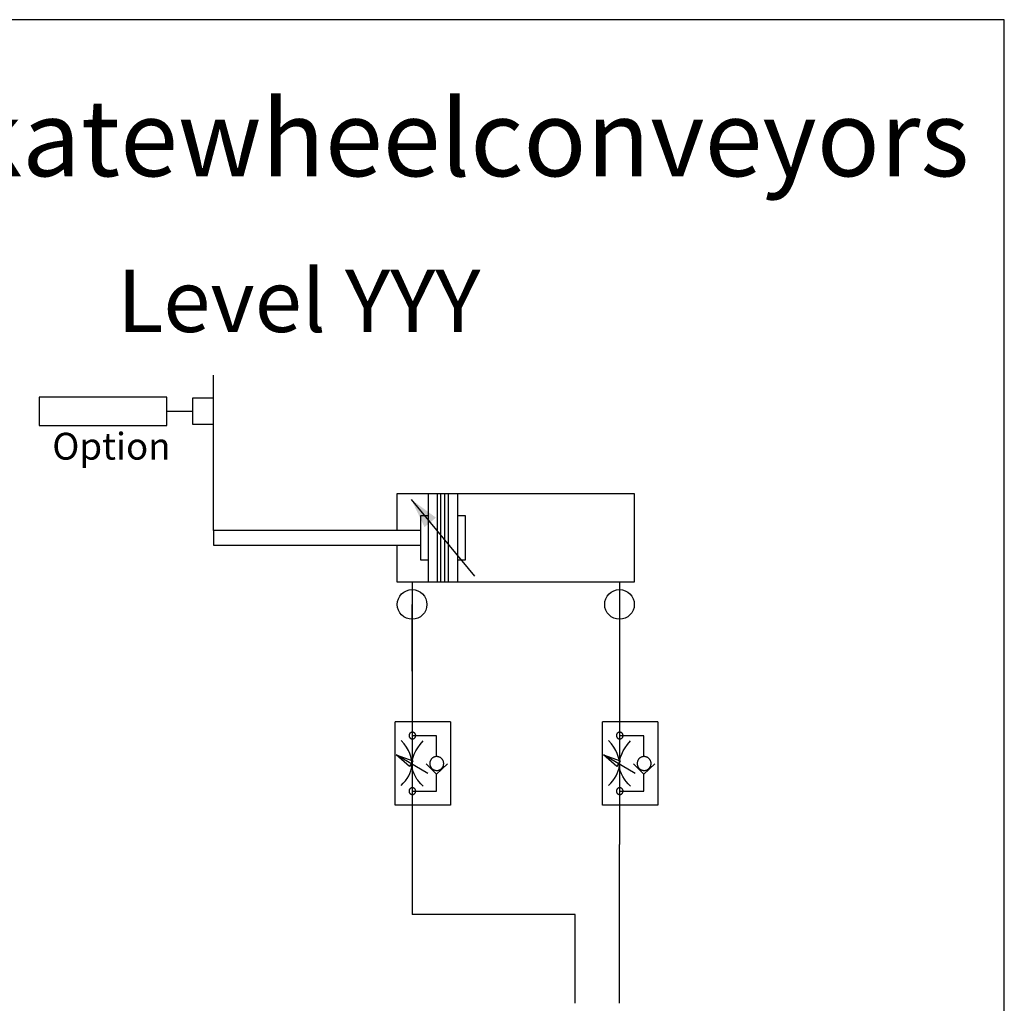
# Model space of a CAD drawing. Units: millimetres. Extents: x -99723 to 187364, y -5694 to 107534.
# Drawn here: x -3840 to -2568, y 48953 to 50223 of the extents above; entities that cross this region are included whole.
import ezdxf

# ---------------------------------------------------------------- set-up
doc = ezdxf.new("R2010")
doc.units = ezdxf.units.MM
doc.header["$LTSCALE"] = 5
doc.linetypes.add('AUSGEZOGEN', pattern=[0])
for name, color, linetype in [('1', 7, 'AUSGEZOGEN'), ('CONNECTIONS', 7, 'AUSGEZOGEN'), ('LINES', 7, 'AUSGEZOGEN')]:
    doc.layers.add(name, color=color, linetype=linetype)
doc.layers.add('AM_5', color=3, linetype='Continuous', lineweight=25)
doc.styles.get("Standard").update_dxf_attribs({"font": 'ISOCP.SHX'})

msp = doc.modelspace()

# ---------------------------------------------------------------- linework, layer by layer
at = {"color": 6}
for p, q in [((-3589.495, 49563.268), (-3589.495, 49763.732)), ((-3649.696, 49717.071), (-3616.636, 49717.071))]:
    msp.add_line(p, q, dxfattribs=at)
msp.add_line((-3065.284, 49467.597), (-3065.284, 49157.645))
for points in [[(-3814.355, 49698.674), (-3649.696, 49698.674), (-3649.696, 49735.468), (-3814.355, 49735.468)], [(-3616.636, 49700.324), (-3589.495, 49700.324), (-3589.495, 49733.818), (-3616.636, 49733.818)]]:
    msp.add_lwpolyline(points, close=True, dxfattribs=at)
for points in [[(-3354.962, 49208.504), (-3354.962, 49262.235), (-3354.962, 49315.966)], [(-3283.501, 49315.966), (-3354.962, 49315.966)], [(-3283.501, 49315.966), (-3283.501, 49262.235), (-3283.501, 49208.504)], [(-3087.231, 49208.504), (-3087.231, 49262.235), (-3087.231, 49315.966)], [(-3015.769, 49315.966), (-3087.231, 49315.966)], [(-3015.769, 49315.966), (-3015.769, 49262.235), (-3015.769, 49208.504)], [(-3328.367, 49298.344), (-3328.376, 49298.619), (-3328.402, 49298.892), (-3328.445, 49299.163), (-3328.506, 49299.43), (-3328.583, 49299.694), (-3328.677, 49299.952), (-3328.787, 49300.203), (-3328.912, 49300.447), (-3329.053, 49300.682), (-3329.209, 49300.908), (-3329.379, 49301.124), (-3329.562, 49301.328), (-3329.757, 49301.521), (-3329.965, 49301.701), (-3330.183, 49301.867), (-3330.411, 49302.019), (-3330.649, 49302.156), (-3330.895, 49302.278), (-3331.148, 49302.384), (-3331.407, 49302.474), (-3331.672, 49302.547), (-3331.94, 49302.603), (-3332.212, 49302.642), (-3332.486, 49302.664), (-3332.76, 49302.668), (-3333.034, 49302.655), (-3333.307, 49302.625), (-3333.577, 49302.577), (-3333.844, 49302.512), (-3334.106, 49302.431), (-3334.362, 49302.333), (-3334.612, 49302.219), (-3334.854, 49302.089), (-3335.087, 49301.945), (-3335.31, 49301.785), (-3335.523, 49301.612), (-3335.725, 49301.426), (-3335.914, 49301.228), (-3336.091, 49301.017), (-3336.253, 49300.796), (-3336.402, 49300.566), (-3336.535, 49300.326), (-3336.653, 49300.078), (-3336.755, 49299.823), (-3336.841, 49299.563), (-3336.91, 49299.297), (-3336.961, 49299.028), (-3336.996, 49298.755), (-3337.014, 49298.481), (-3337.014, 49298.207), (-3336.996, 49297.933), (-3336.961, 49297.661), (-3336.91, 49297.392), (-3336.841, 49297.126), (-3336.755, 49296.865), (-3336.653, 49296.61), (-3336.535, 49296.363), (-3336.402, 49296.123), (-3336.253, 49295.892), (-3336.091, 49295.671), (-3335.914, 49295.461), (-3335.725, 49295.262), (-3335.523, 49295.076), (-3335.31, 49294.903), (-3335.087, 49294.744), (-3334.854, 49294.599), (-3334.612, 49294.47), (-3334.362, 49294.356), (-3334.106, 49294.258), (-3333.844, 49294.176), (-3333.577, 49294.112), (-3333.307, 49294.064), (-3333.034, 49294.033), (-3332.76, 49294.02), (-3332.486, 49294.025), (-3332.212, 49294.046), (-3331.94, 49294.086), (-3331.672, 49294.142), (-3331.407, 49294.215), (-3331.148, 49294.305), (-3330.895, 49294.411), (-3330.649, 49294.532), (-3330.411, 49294.67), (-3330.183, 49294.822), (-3329.965, 49294.988), (-3329.757, 49295.168), (-3329.562, 49295.36), (-3329.379, 49295.565), (-3329.209, 49295.78), (-3329.053, 49296.006), (-3328.912, 49296.242), (-3328.787, 49296.486), (-3328.677, 49296.737), (-3328.583, 49296.995), (-3328.506, 49297.258), (-3328.445, 49297.526), (-3328.402, 49297.797), (-3328.376, 49298.07), (-3328.367, 49298.344)], [(-3328.367, 49298.344), (-3328.376, 49298.619), (-3328.402, 49298.892), (-3328.445, 49299.163), (-3328.506, 49299.43), (-3328.583, 49299.694), (-3328.677, 49299.952), (-3328.787, 49300.203), (-3328.912, 49300.447), (-3329.053, 49300.682), (-3329.209, 49300.908), (-3329.379, 49301.124), (-3329.562, 49301.328), (-3329.757, 49301.521), (-3329.965, 49301.701), (-3330.183, 49301.867), (-3330.411, 49302.019), (-3330.649, 49302.156), (-3330.895, 49302.278), (-3331.148, 49302.384), (-3331.407, 49302.474), (-3331.672, 49302.547), (-3331.94, 49302.603), (-3332.212, 49302.642), (-3332.486, 49302.664), (-3332.76, 49302.668), (-3333.034, 49302.655), (-3333.307, 49302.625), (-3333.577, 49302.577), (-3333.844, 49302.512), (-3334.106, 49302.431), (-3334.362, 49302.333), (-3334.612, 49302.219), (-3334.854, 49302.089), (-3335.087, 49301.945), (-3335.31, 49301.785), (-3335.523, 49301.612), (-3335.725, 49301.426), (-3335.914, 49301.228), (-3336.091, 49301.017), (-3336.253, 49300.796), (-3336.402, 49300.566), (-3336.535, 49300.326), (-3336.653, 49300.078), (-3336.755, 49299.823), (-3336.841, 49299.563), (-3336.91, 49299.297), (-3336.961, 49299.028), (-3336.996, 49298.755), (-3337.014, 49298.481), (-3337.014, 49298.207), (-3336.996, 49297.933), (-3336.961, 49297.661), (-3336.91, 49297.392), (-3336.841, 49297.126), (-3336.755, 49296.865), (-3336.653, 49296.61), (-3336.535, 49296.363), (-3336.402, 49296.123), (-3336.253, 49295.892), (-3336.091, 49295.671), (-3335.914, 49295.461), (-3335.725, 49295.262), (-3335.523, 49295.076), (-3335.31, 49294.903), (-3335.087, 49294.744), (-3334.854, 49294.599), (-3334.612, 49294.47), (-3334.362, 49294.356), (-3334.106, 49294.258), (-3333.844, 49294.176), (-3333.577, 49294.112), (-3333.307, 49294.064), (-3333.034, 49294.033), (-3332.76, 49294.02), (-3332.486, 49294.025), (-3332.212, 49294.046), (-3331.94, 49294.086), (-3331.672, 49294.142), (-3331.407, 49294.215), (-3331.148, 49294.305), (-3330.895, 49294.411), (-3330.649, 49294.532), (-3330.411, 49294.67), (-3330.183, 49294.822), (-3329.965, 49294.988), (-3329.757, 49295.168), (-3329.562, 49295.36), (-3329.379, 49295.565), (-3329.209, 49295.78), (-3329.053, 49296.006), (-3328.912, 49296.242), (-3328.787, 49296.486), (-3328.677, 49296.737), (-3328.583, 49296.995), (-3328.506, 49297.258), (-3328.445, 49297.526), (-3328.402, 49297.797), (-3328.376, 49298.07), (-3328.367, 49298.344)], [(-3301.555, 49298.02), (-3333.016, 49298.02)], [(-3301.555, 49271.208), (-3301.555, 49298.02)], [(-3060.635, 49298.344), (-3060.644, 49298.619), (-3060.67, 49298.892), (-3060.713, 49299.163), (-3060.774, 49299.43), (-3060.851, 49299.694), (-3060.945, 49299.952), (-3061.055, 49300.203), (-3061.181, 49300.447), (-3061.322, 49300.682), (-3061.477, 49300.908), (-3061.647, 49301.124), (-3061.83, 49301.328), (-3062.026, 49301.521), (-3062.233, 49301.701), (-3062.451, 49301.867), (-3062.68, 49302.019), (-3062.917, 49302.156), (-3063.163, 49302.278), (-3063.416, 49302.384), (-3063.676, 49302.474), (-3063.94, 49302.547), (-3064.209, 49302.603), (-3064.48, 49302.642), (-3064.754, 49302.664), (-3065.028, 49302.668), (-3065.302, 49302.655), (-3065.575, 49302.625), (-3065.845, 49302.577), (-3066.112, 49302.512), (-3066.374, 49302.431), (-3066.63, 49302.333), (-3066.88, 49302.219), (-3067.122, 49302.089), (-3067.355, 49301.945), (-3067.579, 49301.785), (-3067.792, 49301.612), (-3067.993, 49301.426), (-3068.183, 49301.228), (-3068.359, 49301.017), (-3068.522, 49300.796), (-3068.67, 49300.566), (-3068.803, 49300.326), (-3068.921, 49300.078), (-3069.023, 49299.823), (-3069.109, 49299.563), (-3069.178, 49299.297), (-3069.23, 49299.028), (-3069.265, 49298.755), (-3069.282, 49298.481), (-3069.282, 49298.207), (-3069.265, 49297.933), (-3069.23, 49297.661), (-3069.178, 49297.392), (-3069.109, 49297.126), (-3069.023, 49296.865), (-3068.921, 49296.61), (-3068.803, 49296.363), (-3068.67, 49296.123), (-3068.522, 49295.892), (-3068.359, 49295.671), (-3068.183, 49295.461), (-3067.993, 49295.262), (-3067.792, 49295.076), (-3067.579, 49294.903), (-3067.355, 49294.744), (-3067.122, 49294.599), (-3066.88, 49294.47), (-3066.63, 49294.356), (-3066.374, 49294.258), (-3066.112, 49294.176), (-3065.845, 49294.112), (-3065.575, 49294.064), (-3065.302, 49294.033), (-3065.028, 49294.02), (-3064.754, 49294.025), (-3064.48, 49294.046), (-3064.209, 49294.086), (-3063.94, 49294.142), (-3063.676, 49294.215), (-3063.416, 49294.305), (-3063.163, 49294.411), (-3062.917, 49294.532), (-3062.68, 49294.67), (-3062.451, 49294.822), (-3062.233, 49294.988), (-3062.026, 49295.168), (-3061.83, 49295.36), (-3061.647, 49295.565), (-3061.477, 49295.78), (-3061.322, 49296.006), (-3061.181, 49296.242), (-3061.055, 49296.486), (-3060.945, 49296.737), (-3060.851, 49296.995), (-3060.774, 49297.258), (-3060.713, 49297.526), (-3060.67, 49297.797), (-3060.644, 49298.07), (-3060.635, 49298.344)], [(-3060.635, 49298.344), (-3060.644, 49298.619), (-3060.67, 49298.892), (-3060.713, 49299.163), (-3060.774, 49299.43), (-3060.851, 49299.694), (-3060.945, 49299.952), (-3061.055, 49300.203), (-3061.181, 49300.447), (-3061.322, 49300.682), (-3061.477, 49300.908), (-3061.647, 49301.124), (-3061.83, 49301.328), (-3062.026, 49301.521), (-3062.233, 49301.701), (-3062.451, 49301.867), (-3062.68, 49302.019), (-3062.917, 49302.156), (-3063.163, 49302.278), (-3063.416, 49302.384), (-3063.676, 49302.474), (-3063.94, 49302.547), (-3064.209, 49302.603), (-3064.48, 49302.642), (-3064.754, 49302.664), (-3065.028, 49302.668), (-3065.302, 49302.655), (-3065.575, 49302.625), (-3065.845, 49302.577), (-3066.112, 49302.512), (-3066.374, 49302.431), (-3066.63, 49302.333), (-3066.88, 49302.219), (-3067.122, 49302.089), (-3067.355, 49301.945), (-3067.579, 49301.785), (-3067.792, 49301.612), (-3067.993, 49301.426), (-3068.183, 49301.228), (-3068.359, 49301.017), (-3068.522, 49300.796), (-3068.67, 49300.566), (-3068.803, 49300.326), (-3068.921, 49300.078), (-3069.023, 49299.823), (-3069.109, 49299.563), (-3069.178, 49299.297), (-3069.23, 49299.028), (-3069.265, 49298.755), (-3069.282, 49298.481), (-3069.282, 49298.207), (-3069.265, 49297.933), (-3069.23, 49297.661), (-3069.178, 49297.392), (-3069.109, 49297.126), (-3069.023, 49296.865), (-3068.921, 49296.61), (-3068.803, 49296.363), (-3068.67, 49296.123), (-3068.522, 49295.892), (-3068.359, 49295.671), (-3068.183, 49295.461), (-3067.993, 49295.262), (-3067.792, 49295.076), (-3067.579, 49294.903), (-3067.355, 49294.744), (-3067.122, 49294.599), (-3066.88, 49294.47), (-3066.63, 49294.356), (-3066.374, 49294.258), (-3066.112, 49294.176), (-3065.845, 49294.112), (-3065.575, 49294.064), (-3065.302, 49294.033), (-3065.028, 49294.02), (-3064.754, 49294.025), (-3064.48, 49294.046), (-3064.209, 49294.086), (-3063.94, 49294.142), (-3063.676, 49294.215), (-3063.416, 49294.305), (-3063.163, 49294.411), (-3062.917, 49294.532), (-3062.68, 49294.67), (-3062.451, 49294.822), (-3062.233, 49294.988), (-3062.026, 49295.168), (-3061.83, 49295.36), (-3061.647, 49295.565), (-3061.477, 49295.78), (-3061.322, 49296.006), (-3061.181, 49296.242), (-3061.055, 49296.486), (-3060.945, 49296.737), (-3060.851, 49296.995), (-3060.774, 49297.258), (-3060.713, 49297.526), (-3060.67, 49297.797), (-3060.644, 49298.07), (-3060.635, 49298.344)], [(-3033.824, 49298.02), (-3065.284, 49298.02)], [(-3033.824, 49271.208), (-3033.824, 49298.02)], [(-3347.178, 49233.91), (-3344.367, 49236.829), (-3341.773, 49239.856), (-3340.583, 49241.37), (-3339.394, 49242.992), (-3337.448, 49246.127), (-3335.827, 49249.478), (-3334.529, 49252.83), (-3333.664, 49256.289), (-3333.34, 49258.019), (-3333.232, 49259.857), (-3333.232, 49263.533), (-3333.664, 49267.316), (-3334.529, 49271.1), (-3335.935, 49275.1), (-3337.881, 49279.209), (-3340.475, 49283.317), (-3343.502, 49287.641), (-3347.178, 49291.966)], [(-3318.961, 49233.153), (-3321.772, 49236.072), (-3324.367, 49239.1), (-3325.556, 49240.613), (-3326.745, 49242.235), (-3328.691, 49245.37), (-3330.313, 49248.721), (-3331.61, 49252.073), (-3332.475, 49255.532), (-3332.799, 49257.37), (-3332.908, 49259.1), (-3333.016, 49262.776), (-3332.583, 49266.56), (-3331.61, 49270.452), (-3330.205, 49274.344), (-3328.259, 49278.452), (-3325.664, 49282.668), (-3322.637, 49286.885), (-3318.961, 49291.317)], [(-3079.447, 49233.91), (-3076.636, 49236.829), (-3074.041, 49239.856), (-3072.852, 49241.37), (-3071.663, 49242.992), (-3069.717, 49246.127), (-3068.095, 49249.478), (-3066.798, 49252.83), (-3065.933, 49256.289), (-3065.608, 49258.019), (-3065.5, 49259.857), (-3065.5, 49263.533), (-3065.933, 49267.316), (-3066.798, 49271.1), (-3068.203, 49275.1), (-3070.149, 49279.209), (-3072.744, 49283.317), (-3075.771, 49287.641), (-3079.447, 49291.966)], [(-3051.23, 49233.153), (-3054.041, 49236.072), (-3056.635, 49239.1), (-3057.824, 49240.613), (-3059.014, 49242.235), (-3060.96, 49245.37), (-3062.581, 49248.721), (-3063.879, 49252.073), (-3064.744, 49255.532), (-3065.068, 49257.37), (-3065.176, 49259.1), (-3065.284, 49262.776), (-3064.852, 49266.56), (-3063.879, 49270.452), (-3062.473, 49274.344), (-3060.527, 49278.452), (-3057.933, 49282.668), (-3054.905, 49286.885), (-3051.23, 49291.317)], [(-3312.907, 49249.262), (-3353.665, 49273.263)], [(-3332.259, 49265.911), (-3336.259, 49258.56), (-3353.665, 49273.263), (-3332.259, 49265.911), (-3332.259, 49265.911)], [(-3332.259, 49265.911), (-3336.259, 49258.56), (-3353.665, 49273.263), (-3332.259, 49265.911)], [(-3292.258, 49262.235), (-3292.276, 49262.804), (-3292.33, 49263.371), (-3292.42, 49263.933), (-3292.546, 49264.489), (-3292.706, 49265.035), (-3292.901, 49265.57), (-3293.129, 49266.092), (-3293.39, 49266.598), (-3293.682, 49267.087), (-3294.005, 49267.556), (-3294.357, 49268.003), (-3294.737, 49268.427), (-3295.143, 49268.827), (-3295.573, 49269.2), (-3296.026, 49269.545), (-3296.5, 49269.86), (-3296.993, 49270.145), (-3297.504, 49270.398), (-3298.029, 49270.618), (-3298.567, 49270.804), (-3299.116, 49270.956), (-3299.673, 49271.072), (-3300.237, 49271.153), (-3300.804, 49271.198), (-3301.373, 49271.207), (-3301.942, 49271.18), (-3302.508, 49271.117), (-3303.069, 49271.018), (-3303.622, 49270.884), (-3304.166, 49270.715), (-3304.698, 49270.512), (-3305.216, 49270.275), (-3305.718, 49270.006), (-3306.202, 49269.706), (-3306.665, 49269.376), (-3307.107, 49269.017), (-3307.526, 49268.63), (-3307.919, 49268.218), (-3308.285, 49267.782), (-3308.622, 49267.324), (-3308.93, 49266.845), (-3309.207, 49266.347), (-3309.452, 49265.833), (-3309.663, 49265.304), (-3309.841, 49264.763), (-3309.984, 49264.212), (-3310.092, 49263.653), (-3310.164, 49263.088), (-3310.2, 49262.52), (-3310.2, 49261.951), (-3310.164, 49261.382), (-3310.092, 49260.818), (-3309.984, 49260.258), (-3309.841, 49259.707), (-3309.663, 49259.166), (-3309.452, 49258.638), (-3309.207, 49258.124), (-3308.93, 49257.626), (-3308.622, 49257.147), (-3308.285, 49256.688), (-3307.919, 49256.252), (-3307.526, 49255.84), (-3307.107, 49255.454), (-3306.665, 49255.095), (-3306.202, 49254.764), (-3305.718, 49254.464), (-3305.216, 49254.195), (-3304.698, 49253.959), (-3304.166, 49253.756), (-3303.622, 49253.587), (-3303.069, 49253.452), (-3302.508, 49253.353), (-3301.942, 49253.29), (-3301.373, 49253.263), (-3300.804, 49253.272), (-3300.237, 49253.317), (-3299.673, 49253.398), (-3299.116, 49253.515), (-3298.567, 49253.667), (-3298.029, 49253.853), (-3297.504, 49254.073), (-3296.993, 49254.326), (-3296.5, 49254.611), (-3296.026, 49254.926), (-3295.573, 49255.271), (-3295.143, 49255.644), (-3294.737, 49256.043), (-3294.357, 49256.467), (-3294.005, 49256.915), (-3293.682, 49257.384), (-3293.39, 49257.873), (-3293.129, 49258.379), (-3292.901, 49258.9), (-3292.706, 49259.435), (-3292.546, 49259.982), (-3292.42, 49260.537), (-3292.33, 49261.099), (-3292.276, 49261.666), (-3292.258, 49262.235)], [(-3045.175, 49249.262), (-3085.933, 49273.263)], [(-3064.527, 49265.911), (-3068.527, 49258.56), (-3085.933, 49273.263), (-3064.527, 49265.911), (-3064.527, 49265.911)], [(-3064.527, 49265.911), (-3068.527, 49258.56), (-3085.933, 49273.263), (-3064.527, 49265.911)], [(-3024.526, 49262.235), (-3024.544, 49262.804), (-3024.599, 49263.371), (-3024.688, 49263.933), (-3024.814, 49264.489), (-3024.974, 49265.035), (-3025.169, 49265.57), (-3025.397, 49266.092), (-3025.658, 49266.598), (-3025.951, 49267.087), (-3026.274, 49267.556), (-3026.626, 49268.003), (-3027.005, 49268.427), (-3027.411, 49268.827), (-3027.841, 49269.2), (-3028.295, 49269.545), (-3028.769, 49269.86), (-3029.262, 49270.145), (-3029.772, 49270.398), (-3030.297, 49270.618), (-3030.835, 49270.804), (-3031.384, 49270.956), (-3031.941, 49271.072), (-3032.505, 49271.153), (-3033.073, 49271.198), (-3033.642, 49271.207), (-3034.211, 49271.18), (-3034.777, 49271.117), (-3035.337, 49271.018), (-3035.891, 49270.884), (-3036.434, 49270.715), (-3036.966, 49270.512), (-3037.484, 49270.275), (-3037.986, 49270.006), (-3038.47, 49269.706), (-3038.934, 49269.376), (-3039.376, 49269.017), (-3039.794, 49268.63), (-3040.187, 49268.218), (-3040.553, 49267.782), (-3040.891, 49267.324), (-3041.198, 49266.845), (-3041.475, 49266.347), (-3041.72, 49265.833), (-3041.932, 49265.304), (-3042.109, 49264.763), (-3042.252, 49264.212), (-3042.36, 49263.653), (-3042.432, 49263.088), (-3042.468, 49262.52), (-3042.468, 49261.951), (-3042.432, 49261.382), (-3042.36, 49260.818), (-3042.252, 49260.258), (-3042.109, 49259.707), (-3041.932, 49259.166), (-3041.72, 49258.638), (-3041.475, 49258.124), (-3041.198, 49257.626), (-3040.891, 49257.147), (-3040.553, 49256.688), (-3040.187, 49256.252), (-3039.794, 49255.84), (-3039.376, 49255.454), (-3038.934, 49255.095), (-3038.47, 49254.764), (-3037.986, 49254.464), (-3037.484, 49254.195), (-3036.966, 49253.959), (-3036.434, 49253.756), (-3035.891, 49253.587), (-3035.337, 49253.452), (-3034.777, 49253.353), (-3034.211, 49253.29), (-3033.642, 49253.263), (-3033.073, 49253.272), (-3032.505, 49253.317), (-3031.941, 49253.398), (-3031.384, 49253.515), (-3030.835, 49253.667), (-3030.297, 49253.853), (-3029.772, 49254.073), (-3029.262, 49254.326), (-3028.769, 49254.611), (-3028.295, 49254.926), (-3027.841, 49255.271), (-3027.411, 49255.644), (-3027.005, 49256.043), (-3026.626, 49256.467), (-3026.274, 49256.915), (-3025.951, 49257.384), (-3025.658, 49257.873), (-3025.397, 49258.379), (-3025.169, 49258.9), (-3024.974, 49259.435), (-3024.814, 49259.982), (-3024.688, 49260.537), (-3024.599, 49261.099), (-3024.544, 49261.666), (-3024.526, 49262.235)], [(-3301.555, 49248.505), (-3314.961, 49261.911)], [(-3301.555, 49248.505), (-3287.501, 49261.911)], [(-3033.824, 49248.505), (-3047.23, 49261.911)], [(-3033.824, 49248.505), (-3019.769, 49261.911)], [(-3301.555, 49226.451), (-3301.555, 49248.505)], [(-3033.824, 49226.451), (-3033.824, 49248.505)], [(-3328.367, 49226.559), (-3328.376, 49226.833), (-3328.402, 49227.106), (-3328.445, 49227.377), (-3328.506, 49227.645), (-3328.583, 49227.908), (-3328.677, 49228.166), (-3328.787, 49228.417), (-3328.912, 49228.661), (-3329.053, 49228.897), (-3329.209, 49229.123), (-3329.379, 49229.338), (-3329.562, 49229.543), (-3329.757, 49229.735), (-3329.965, 49229.915), (-3330.183, 49230.081), (-3330.411, 49230.233), (-3330.649, 49230.371), (-3330.895, 49230.492), (-3331.148, 49230.598), (-3331.407, 49230.688), (-3331.672, 49230.761), (-3331.94, 49230.817), (-3332.212, 49230.857), (-3332.486, 49230.878), (-3332.76, 49230.883), (-3333.034, 49230.87), (-3333.307, 49230.839), (-3333.577, 49230.791), (-3333.844, 49230.727), (-3334.106, 49230.645), (-3334.362, 49230.547), (-3334.612, 49230.433), (-3334.854, 49230.304), (-3335.087, 49230.159), (-3335.31, 49230), (-3335.523, 49229.827), (-3335.725, 49229.641), (-3335.914, 49229.442), (-3336.091, 49229.232), (-3336.253, 49229.011), (-3336.402, 49228.78), (-3336.535, 49228.54), (-3336.653, 49228.293), (-3336.755, 49228.038), (-3336.841, 49227.777), (-3336.91, 49227.511), (-3336.961, 49227.242), (-3336.996, 49226.97), (-3337.014, 49226.696), (-3337.014, 49226.422), (-3336.996, 49226.148), (-3336.961, 49225.875), (-3336.91, 49225.606), (-3336.841, 49225.34), (-3336.755, 49225.08), (-3336.653, 49224.825), (-3336.535, 49224.577), (-3336.402, 49224.337), (-3336.253, 49224.107), (-3336.091, 49223.886), (-3335.914, 49223.675), (-3335.725, 49223.477), (-3335.523, 49223.291), (-3335.31, 49223.118), (-3335.087, 49222.958), (-3334.854, 49222.814), (-3334.612, 49222.684), (-3334.362, 49222.57), (-3334.106, 49222.472), (-3333.844, 49222.391), (-3333.577, 49222.326), (-3333.307, 49222.278), (-3333.034, 49222.248), (-3332.76, 49222.235), (-3332.486, 49222.239), (-3332.212, 49222.261), (-3331.94, 49222.3), (-3331.672, 49222.356), (-3331.407, 49222.429), (-3331.148, 49222.519), (-3330.895, 49222.625), (-3330.649, 49222.747), (-3330.411, 49222.884), (-3330.183, 49223.036), (-3329.965, 49223.202), (-3329.757, 49223.382), (-3329.562, 49223.575), (-3329.379, 49223.779), (-3329.209, 49223.995), (-3329.053, 49224.221), (-3328.912, 49224.456), (-3328.787, 49224.7), (-3328.677, 49224.951), (-3328.583, 49225.209), (-3328.506, 49225.473), (-3328.445, 49225.74), (-3328.402, 49226.011), (-3328.376, 49226.284), (-3328.367, 49226.559)], [(-3328.367, 49226.559), (-3328.376, 49226.833), (-3328.402, 49227.106), (-3328.445, 49227.377), (-3328.506, 49227.645), (-3328.583, 49227.908), (-3328.677, 49228.166), (-3328.787, 49228.417), (-3328.912, 49228.661), (-3329.053, 49228.897), (-3329.209, 49229.123), (-3329.379, 49229.338), (-3329.562, 49229.543), (-3329.757, 49229.735), (-3329.965, 49229.915), (-3330.183, 49230.081), (-3330.411, 49230.233), (-3330.649, 49230.371), (-3330.895, 49230.492), (-3331.148, 49230.598), (-3331.407, 49230.688), (-3331.672, 49230.761), (-3331.94, 49230.817), (-3332.212, 49230.857), (-3332.486, 49230.878), (-3332.76, 49230.883), (-3333.034, 49230.87), (-3333.307, 49230.839), (-3333.577, 49230.791), (-3333.844, 49230.727), (-3334.106, 49230.645), (-3334.362, 49230.547), (-3334.612, 49230.433), (-3334.854, 49230.304), (-3335.087, 49230.159), (-3335.31, 49230), (-3335.523, 49229.827), (-3335.725, 49229.641), (-3335.914, 49229.442), (-3336.091, 49229.232), (-3336.253, 49229.011), (-3336.402, 49228.78), (-3336.535, 49228.54), (-3336.653, 49228.293), (-3336.755, 49228.038), (-3336.841, 49227.777), (-3336.91, 49227.511), (-3336.961, 49227.242), (-3336.996, 49226.97), (-3337.014, 49226.696), (-3337.014, 49226.422), (-3336.996, 49226.148), (-3336.961, 49225.875), (-3336.91, 49225.606), (-3336.841, 49225.34), (-3336.755, 49225.08), (-3336.653, 49224.825), (-3336.535, 49224.577), (-3336.402, 49224.337), (-3336.253, 49224.107), (-3336.091, 49223.886), (-3335.914, 49223.675), (-3335.725, 49223.477), (-3335.523, 49223.291), (-3335.31, 49223.118), (-3335.087, 49222.958), (-3334.854, 49222.814), (-3334.612, 49222.684), (-3334.362, 49222.57), (-3334.106, 49222.472), (-3333.844, 49222.391), (-3333.577, 49222.326), (-3333.307, 49222.278), (-3333.034, 49222.248), (-3332.76, 49222.235), (-3332.486, 49222.239), (-3332.212, 49222.261), (-3331.94, 49222.3), (-3331.672, 49222.356), (-3331.407, 49222.429), (-3331.148, 49222.519), (-3330.895, 49222.625), (-3330.649, 49222.747), (-3330.411, 49222.884), (-3330.183, 49223.036), (-3329.965, 49223.202), (-3329.757, 49223.382), (-3329.562, 49223.575), (-3329.379, 49223.779), (-3329.209, 49223.995), (-3329.053, 49224.221), (-3328.912, 49224.456), (-3328.787, 49224.7), (-3328.677, 49224.951), (-3328.583, 49225.209), (-3328.506, 49225.473), (-3328.445, 49225.74), (-3328.402, 49226.011), (-3328.376, 49226.284), (-3328.367, 49226.559)], [(-3333.016, 49226.451), (-3301.555, 49226.451)], [(-3060.635, 49226.559), (-3060.644, 49226.833), (-3060.67, 49227.106), (-3060.713, 49227.377), (-3060.774, 49227.645), (-3060.851, 49227.908), (-3060.945, 49228.166), (-3061.055, 49228.417), (-3061.181, 49228.661), (-3061.322, 49228.897), (-3061.477, 49229.123), (-3061.647, 49229.338), (-3061.83, 49229.543), (-3062.026, 49229.735), (-3062.233, 49229.915), (-3062.451, 49230.081), (-3062.68, 49230.233), (-3062.917, 49230.371), (-3063.163, 49230.492), (-3063.416, 49230.598), (-3063.676, 49230.688), (-3063.94, 49230.761), (-3064.209, 49230.817), (-3064.48, 49230.857), (-3064.754, 49230.878), (-3065.028, 49230.883), (-3065.302, 49230.87), (-3065.575, 49230.839), (-3065.845, 49230.791), (-3066.112, 49230.727), (-3066.374, 49230.645), (-3066.63, 49230.547), (-3066.88, 49230.433), (-3067.122, 49230.304), (-3067.355, 49230.159), (-3067.579, 49230), (-3067.792, 49229.827), (-3067.993, 49229.641), (-3068.183, 49229.442), (-3068.359, 49229.232), (-3068.522, 49229.011), (-3068.67, 49228.78), (-3068.803, 49228.54), (-3068.921, 49228.293), (-3069.023, 49228.038), (-3069.109, 49227.777), (-3069.178, 49227.511), (-3069.23, 49227.242), (-3069.265, 49226.97), (-3069.282, 49226.696), (-3069.282, 49226.422), (-3069.265, 49226.148), (-3069.23, 49225.875), (-3069.178, 49225.606), (-3069.109, 49225.34), (-3069.023, 49225.08), (-3068.921, 49224.825), (-3068.803, 49224.577), (-3068.67, 49224.337), (-3068.522, 49224.107), (-3068.359, 49223.886), (-3068.183, 49223.675), (-3067.993, 49223.477), (-3067.792, 49223.291), (-3067.579, 49223.118), (-3067.355, 49222.958), (-3067.122, 49222.814), (-3066.88, 49222.684), (-3066.63, 49222.57), (-3066.374, 49222.472), (-3066.112, 49222.391), (-3065.845, 49222.326), (-3065.575, 49222.278), (-3065.302, 49222.248), (-3065.028, 49222.235), (-3064.754, 49222.239), (-3064.48, 49222.261), (-3064.209, 49222.3), (-3063.94, 49222.356), (-3063.676, 49222.429), (-3063.416, 49222.519), (-3063.163, 49222.625), (-3062.917, 49222.747), (-3062.68, 49222.884), (-3062.451, 49223.036), (-3062.233, 49223.202), (-3062.026, 49223.382), (-3061.83, 49223.575), (-3061.647, 49223.779), (-3061.477, 49223.995), (-3061.322, 49224.221), (-3061.181, 49224.456), (-3061.055, 49224.7), (-3060.945, 49224.951), (-3060.851, 49225.209), (-3060.774, 49225.473), (-3060.713, 49225.74), (-3060.67, 49226.011), (-3060.644, 49226.284), (-3060.635, 49226.559)], [(-3060.635, 49226.559), (-3060.644, 49226.833), (-3060.67, 49227.106), (-3060.713, 49227.377), (-3060.774, 49227.645), (-3060.851, 49227.908), (-3060.945, 49228.166), (-3061.055, 49228.417), (-3061.181, 49228.661), (-3061.322, 49228.897), (-3061.477, 49229.123), (-3061.647, 49229.338), (-3061.83, 49229.543), (-3062.026, 49229.735), (-3062.233, 49229.915), (-3062.451, 49230.081), (-3062.68, 49230.233), (-3062.917, 49230.371), (-3063.163, 49230.492), (-3063.416, 49230.598), (-3063.676, 49230.688), (-3063.94, 49230.761), (-3064.209, 49230.817), (-3064.48, 49230.857), (-3064.754, 49230.878), (-3065.028, 49230.883), (-3065.302, 49230.87), (-3065.575, 49230.839), (-3065.845, 49230.791), (-3066.112, 49230.727), (-3066.374, 49230.645), (-3066.63, 49230.547), (-3066.88, 49230.433), (-3067.122, 49230.304), (-3067.355, 49230.159), (-3067.579, 49230), (-3067.792, 49229.827), (-3067.993, 49229.641), (-3068.183, 49229.442), (-3068.359, 49229.232), (-3068.522, 49229.011), (-3068.67, 49228.78), (-3068.803, 49228.54), (-3068.921, 49228.293), (-3069.023, 49228.038), (-3069.109, 49227.777), (-3069.178, 49227.511), (-3069.23, 49227.242), (-3069.265, 49226.97), (-3069.282, 49226.696), (-3069.282, 49226.422), (-3069.265, 49226.148), (-3069.23, 49225.875), (-3069.178, 49225.606), (-3069.109, 49225.34), (-3069.023, 49225.08), (-3068.921, 49224.825), (-3068.803, 49224.577), (-3068.67, 49224.337), (-3068.522, 49224.107), (-3068.359, 49223.886), (-3068.183, 49223.675), (-3067.993, 49223.477), (-3067.792, 49223.291), (-3067.579, 49223.118), (-3067.355, 49222.958), (-3067.122, 49222.814), (-3066.88, 49222.684), (-3066.63, 49222.57), (-3066.374, 49222.472), (-3066.112, 49222.391), (-3065.845, 49222.326), (-3065.575, 49222.278), (-3065.302, 49222.248), (-3065.028, 49222.235), (-3064.754, 49222.239), (-3064.48, 49222.261), (-3064.209, 49222.3), (-3063.94, 49222.356), (-3063.676, 49222.429), (-3063.416, 49222.519), (-3063.163, 49222.625), (-3062.917, 49222.747), (-3062.68, 49222.884), (-3062.451, 49223.036), (-3062.233, 49223.202), (-3062.026, 49223.382), (-3061.83, 49223.575), (-3061.647, 49223.779), (-3061.477, 49223.995), (-3061.322, 49224.221), (-3061.181, 49224.456), (-3061.055, 49224.7), (-3060.945, 49224.951), (-3060.851, 49225.209), (-3060.774, 49225.473), (-3060.713, 49225.74), (-3060.67, 49226.011), (-3060.644, 49226.284), (-3060.635, 49226.559)], [(-3065.284, 49226.451), (-3033.824, 49226.451)], [(-3283.501, 49208.504), (-3354.962, 49208.504)], [(-3015.769, 49208.504), (-3087.231, 49208.504)]]:
    msp.add_lwpolyline(points)
at = {"layer": '1', "color": 7}
for p, q in [((-3352.15, 49563.268), (-3352.15, 49611.103)), ((-3352.15, 49611.103), (-3046.15, 49611.103)), ((-3252.113, 49504.337), (-3334.008, 49603.068)), ((-3312.197, 49611.103), (-3312.197, 49496.298)), ((-3300.714, 49611.103), (-3300.714, 49496.298)), ((-3295.931, 49496.298), (-3295.931, 49611.103)), ((-3291.147, 49611.103), (-3291.147, 49496.298)), ((-3286.364, 49611.103), (-3286.364, 49496.298)), ((-3273.928, 49496.298), (-3273.928, 49611.103)), ((-3046.15, 49611.103), (-3046.15, 49496.298)), ((-3321.764, 49582.402), (-3312.197, 49582.402)), ((-3321.764, 49524.999), (-3321.764, 49582.402)), ((-3273.928, 49582.402), (-3264.361, 49582.402)), ((-3264.361, 49582.402), (-3264.361, 49524.999)), ((-3589.495, 49563.268), (-3589.495, 49544.133)), ((-3321.764, 49563.268), (-3589.495, 49563.268)), ((-3589.495, 49544.133), (-3321.764, 49544.133)), ((-3352.15, 49496.298), (-3352.15, 49544.133)), ((-3312.197, 49524.999), (-3321.764, 49524.999)), ((-3264.361, 49524.999), (-3273.928, 49524.999)), ((-3046.15, 49496.298), (-3352.15, 49496.298)), ((-3333.016, 49496.298), (-3333.016, 49467.597)), ((-3065.284, 49496.298), (-3065.284, 49467.597))]:
    msp.add_line(p, q, dxfattribs=at)
msp.add_solid([(-3334.008, 49603.068), (-3316.98, 49567.481), (-3302.247, 49579.725)], dxfattribs=at)
at = {"layer": 'AM_5'}
msp.add_lwpolyline([(-5097.777, 47468.93), (-2568.5, 47468.93), (-2568.5, 50222.694), (-5097.777, 50222.694)], close=True, dxfattribs=at)
at = {"layer": 'CONNECTIONS', "color": 7}
for centre in [(-3333.016, 49467.597), (-3065.284, 49467.597)]:
    msp.add_circle(centre, 19.134, dxfattribs=at)
at = {"layer": 'LINES', "color": 7}
for p, q in [((-3333.016, 49467.597), (-3333.016, 49067.414)), ((-3122.687, 49067.414), (-3333.016, 49067.414)), ((-3122.687, 48952.609), (-3122.687, 49067.414))]:
    msp.add_line(p, q, dxfattribs=at)
for points in [[(-3333.016, 49467.597), (-3333.016, 49381.493), (-3333.016, 49381.493), (-3333.016, 49467.597)], [(-3065.284, 48952.609), (-3065.284, 49082.259), (-3065.284, 49082.259), (-3065.284, 49157.645)]]:
    msp.add_lwpolyline(points, dxfattribs=at)

# ---------------------------------------------------------------- texts
for s, height, p in [('Retractable skatewheelconveyors', 98.73193, (-4734.667, 50020.557)), ('Level YYY', 80.4684, (-3713.859, 49819.41)), ('Option', 34.6668, (-3797.624, 49654.623))]:
    msp.add_text(s, height=height).set_placement(p)

doc.saveas('drawing.dxf')
